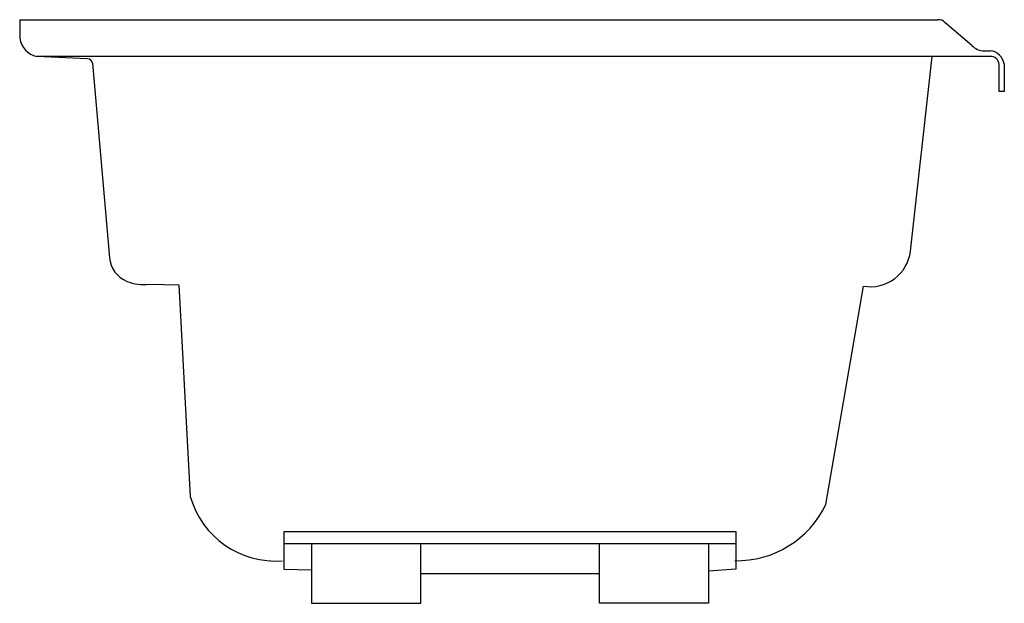
# Model space of a CAD drawing. Extents: x 0 to 36, y 0 to 21.3.
import ezdxf

# ---------------------------------------------------------------- set-up
doc = ezdxf.new("R2010")
doc.units = 0
doc.linetypes.add('HIDDEN', pattern=[0])
doc.layers.get('0').update_dxf_attribs({"linetype": 'CONTINUOUS'})

msp = doc.modelspace()

# ---------------------------------------------------------------- linework, layer by layer
at = {"color": 0}
for p, q in [((0.002, 21.344), (33.572, 21.344)), ((0.002, 21.344), (0.002, 20.663)), ((34.814, 20.406), (33.823, 21.241)), ((35.27, 20.207), (35.494, 20.207)), ((35.477, 20), (0.627, 20)), ((35.817, 18.717), (35.817, 19.71)), ((35.999, 19.727), (35.999, 18.717)), ((35.999, 18.717), (35.817, 18.717))]:
    msp.add_line(p, q, dxfattribs=at)
at = {"color": 0, "linetype": 'HIDDEN'}
for p, q in [((2.483, 19.91), (0.627, 20)), ((32.566, 12.873), (33.36, 20)), ((2.667, 19.753), (3.282, 12.639)), ((4.72, 11.671), (5.817, 11.646)), ((5.817, 11.646), (6.236, 3.905)), ((29.477, 3.611), (30.85, 11.598)), ((9.666, 2.624), (26.181, 2.624)), ((9.666, 1.229), (9.666, 2.624)), ((26.181, 2.624), (26.181, 1.241)), ((26.181, 2.174), (9.666, 2.174)), ((10.664, 2.174), (10.664, 0)), ((14.664, 0), (14.664, 2.174)), ((21.197, 0), (21.197, 2.174)), ((25.179, 2.174), (25.179, 0)), ((10.661, 1.203), (9.666, 1.229)), ((14.664, 1.087), (21.197, 1.087)), ((26.181, 1.241), (25.172, 1.177)), ((10.664, 0), (14.664, 0)), ((25.179, 0), (21.197, 0))]:
    msp.add_line(p, q, dxfattribs=at)
at = {"color": 0}
for centre, radius, start, end in [((33.602, 21.059), 0.286, 39.3649, 96.0358), ((35.258, 20.801), 0.594, 221.716, 271.1582), ((35.419, 19.623), 0.589, 10.1696, 82.7508), ((35.491, 19.672), 0.328, 6.6198, 92.4397)]:
    msp.add_arc(centre, radius, start, end, dxfattribs=at)
at = {"color": 0, "linetype": 'HIDDEN'}
for centre, radius, start, end in [((0.787, 20.777), 0.793, 188.2623, 258.3669), ((2.474, 19.713), 0.197, 11.5112, 87.3177), ((4.306, 12.727), 1.028, 184.9006, 248.2563), ((31.1, 13.054), 1.477, 260.2305, 352.9529), ((4.518, 13.26), 1.602, 248.2563, 277.2453), ((9.367, 4.795), 3.255, 195.864, 274.3203), ((26.21, 5.173), 3.62, 268.9275, 334.4467)]:
    msp.add_arc(centre, radius, start, end, dxfattribs=at)

# ---------------------------------------------------------------- texts
at = {"color": 0, "flags": 8}
for tag, p, s in [('MODELNUMBER', (0, 0), 'K-1242-R'), ('TRADENAME', (0, -0.002), "MARIPOSA 5'"), ('PRODUCT', (0, -0.003), 'BATH'), ('MATERIAL', (0, -0.005), 'ACRYLIC')]:
    msp.add_attdef(tag, p, s, height=0.001, dxfattribs=at)

doc.saveas('drawing.dxf')
